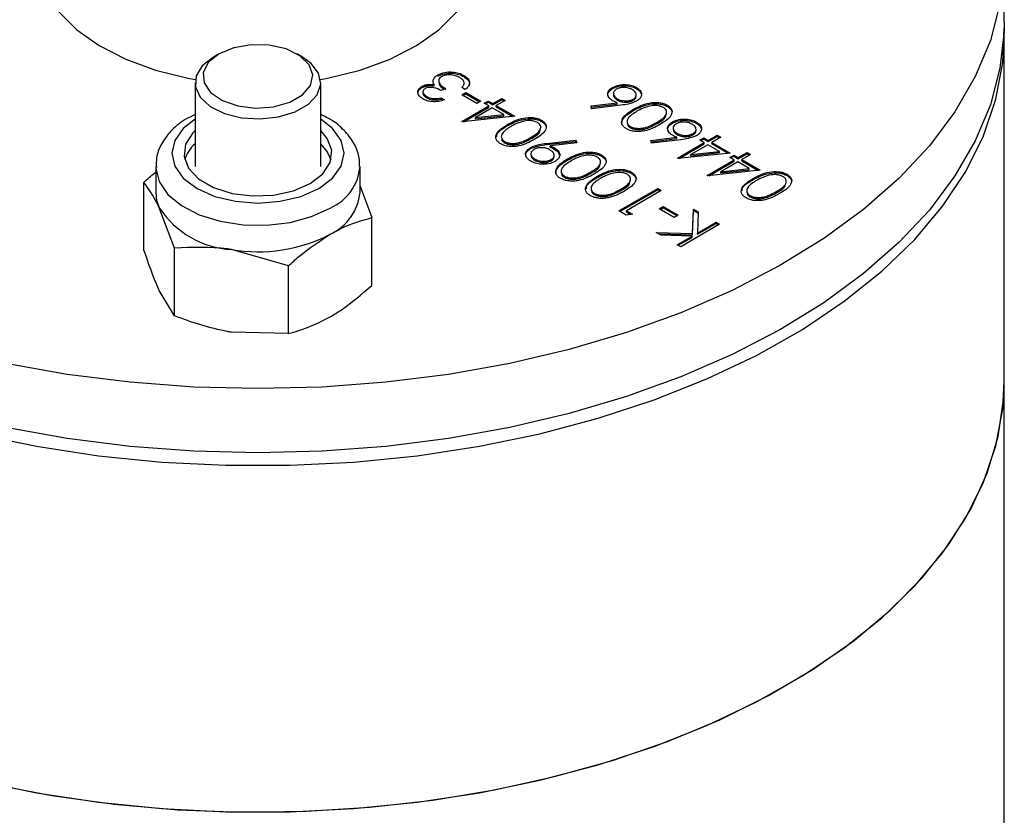
# Model space of a CAD drawing. Units: millimetres. Extents: x 8 to 201, y 4 to 288.
# Drawn here: x 144 to 148, y 156 to 158 of the extents above; entities that cross this region are included whole.
import ezdxf

# ---------------------------------------------------------------- set-up
doc = ezdxf.new("R2010")
doc.units = ezdxf.units.MM

msp = doc.modelspace()

# ---------------------------------------------------------------- linework, layer by layer
at = {"color": 7, "linetype": 'Continuous', "lineweight": 25}
for p, q in [((147.52756, 158.05577), (147.52756, 158.2599)), ((147.52756, 156.91261), (147.52756, 158.01494)), ((145.0288, 157.95389), (145.01112, 157.94368)), ((145.294, 157.94368), (145.27632, 157.95389)), ((145.7104, 157.86596), (145.7104, 157.87004)), ((145.725, 157.88292), (145.725, 157.887)), ((145.80774, 157.88126), (145.80774, 157.88534)), ((144.95256, 157.86206), (144.95256, 157.59586)), ((145.35256, 157.59586), (145.35256, 157.86206)), ((145.67334, 157.84577), (145.67334, 157.84985)), ((145.68834, 157.85369), (145.68243, 157.84856)), ((145.71325, 157.85212), (145.71325, 157.8562)), ((145.74907, 157.84411), (145.73638, 157.83678)), ((145.81253, 157.84045), (145.80142, 157.84686)), ((145.80896, 157.8561), (145.80896, 157.8612)), ((146.28116, 157.84314), (146.28116, 157.84722)), ((146.35773, 157.84269), (146.35773, 157.84678)), ((145.67762, 157.83409), (145.67762, 157.82899)), ((145.68987, 157.81376), (145.68987, 157.81784)), ((145.73479, 157.81389), (145.7459, 157.80748)), ((145.73479, 157.80981), (145.73479, 157.81389)), ((145.73479, 157.80981), (145.74101, 157.80622)), ((145.80142, 157.82305), (145.81411, 157.83037)), ((145.84901, 157.79557), (145.80142, 157.82305)), ((145.80496, 157.82101), (145.81411, 157.82629)), ((145.81411, 157.83037), (145.86171, 157.8029)), ((145.81411, 157.82629), (145.81411, 157.83037)), ((145.81411, 157.82629), (145.85817, 157.80086)), ((145.89978, 157.79557), (145.92834, 157.81206)), ((145.89978, 157.79149), (145.92834, 157.80797)), ((145.92834, 157.81206), (145.93944, 157.80565)), ((145.92834, 157.80797), (145.92834, 157.81206)), ((145.92834, 157.80797), (145.93591, 157.8036)), ((146.28357, 157.82844), (146.28357, 157.82334)), ((146.29623, 157.80676), (146.29623, 157.81084)), ((146.34687, 157.80597), (146.34687, 157.81006)), ((146.3564, 157.81878), (146.3564, 157.82388)), ((145.80142, 157.73879), (145.88709, 157.78824)), ((145.80682, 157.73782), (145.88709, 157.78416)), ((145.8982, 157.78183), (145.84445, 157.75081)), ((145.86171, 157.8029), (145.84901, 157.79557)), ((145.87281, 157.79649), (145.8855, 157.80381)), ((145.88709, 157.78824), (145.87281, 157.79649)), ((145.87635, 157.79445), (145.8855, 157.79973)), ((145.8855, 157.80381), (145.89978, 157.79557)), ((145.8855, 157.79973), (145.8855, 157.80381)), ((145.8855, 157.79973), (145.89978, 157.79149)), ((145.88709, 157.78416), (145.88709, 157.78824)), ((145.93508, 157.76054), (145.8982, 157.78183)), ((145.89978, 157.79149), (145.89978, 157.79557)), ((145.93944, 157.80565), (145.91089, 157.78916)), ((145.91089, 157.78916), (145.96959, 157.75527)), ((145.91089, 157.78508), (145.91089, 157.78916)), ((145.91089, 157.78508), (145.96362, 157.75464)), ((146.21252, 157.78816), (146.29521, 157.79815)), ((146.21435, 157.77935), (146.21252, 157.78816)), ((146.21335, 157.78418), (146.29521, 157.79407)), ((146.30776, 157.79062), (146.21435, 157.77935)), ((146.29521, 157.79407), (146.29521, 157.79815)), ((146.34767, 157.77346), (146.34767, 157.77755)), ((146.45537, 157.78633), (146.45537, 157.79041)), ((145.96959, 157.75527), (145.80368, 157.73749)), ((145.84445, 157.75081), (145.93508, 157.76054)), ((145.84445, 157.74673), (145.93508, 157.75646)), ((145.84445, 157.74673), (145.84445, 157.75081)), ((145.93508, 157.75646), (145.93508, 157.76054)), ((145.80368, 157.73749), (145.80142, 157.73879)), ((145.94742, 157.72558), (145.94742, 157.72966)), ((146.05513, 157.73844), (146.05513, 157.74252)), ((146.3376, 157.71877), (146.3376, 157.72285)), ((146.42059, 157.7313), (146.42059, 157.73539)), ((146.47153, 157.73324), (146.47153, 157.73732)), ((146.47395, 157.71854), (146.47395, 157.71344)), ((146.54678, 157.70887), (146.54678, 157.71398)), ((146.5481, 157.73279), (146.5481, 157.73688)), ((146.02035, 157.68342), (146.02035, 157.6875)), ((146.40289, 157.67826), (146.48559, 157.68825)), ((146.40372, 157.67428), (146.48559, 157.68417)), ((146.48559, 157.68417), (146.48559, 157.68825)), ((146.4866, 157.69686), (146.4866, 157.70094)), ((146.53725, 157.69607), (146.53725, 157.70016)), ((146.55861, 157.67952), (146.57131, 157.68685)), ((146.56215, 157.67748), (146.57131, 157.68277)), ((146.57131, 157.68685), (146.58558, 157.67861)), ((146.57131, 157.68277), (146.57131, 157.68685)), ((146.57131, 157.68277), (146.58558, 157.67452)), ((146.58558, 157.67861), (146.61414, 157.69509)), ((146.58558, 157.67452), (146.61414, 157.69101)), ((146.62525, 157.68868), (146.59669, 157.67219)), ((146.61414, 157.69509), (146.62525, 157.68868)), ((146.61414, 157.69101), (146.61414, 157.69509)), ((146.61414, 157.69101), (146.62171, 157.68664)), ((145.93736, 157.67088), (145.93736, 157.67497)), ((146.0203, 157.65225), (146.0203, 157.65633)), ((146.0709, 157.66909), (146.16472, 157.67926)), ((146.0709, 157.665), (146.16472, 157.67518)), ((146.0709, 157.665), (146.0709, 157.66909)), ((146.16742, 157.67057), (146.08272, 157.6614)), ((146.08272, 157.65732), (146.08272, 157.6614)), ((146.09668, 157.65035), (146.09668, 157.65443)), ((146.16472, 157.67926), (146.16742, 157.67057)), ((146.16472, 157.67518), (146.16472, 157.67926)), ((146.16472, 157.67518), (146.16619, 157.67044)), ((146.40473, 157.66945), (146.40289, 157.67826)), ((146.49813, 157.68072), (146.40473, 157.66945)), ((146.48722, 157.62182), (146.57289, 157.67128)), ((146.49262, 157.62086), (146.57289, 157.6672)), ((146.584, 157.66487), (146.53026, 157.63384)), ((146.57289, 157.67128), (146.55861, 157.67952)), ((146.57289, 157.6672), (146.57289, 157.67128)), ((146.62088, 157.64357), (146.584, 157.66487)), ((146.58558, 157.67452), (146.58558, 157.67861)), ((146.59669, 157.67219), (146.65539, 157.63831)), ((146.59669, 157.66811), (146.59669, 157.67219)), ((146.59669, 157.66811), (146.64942, 157.63767)), ((146.02133, 157.63684), (146.02133, 157.63173)), ((146.03389, 157.61516), (146.03389, 157.61924)), ((146.09527, 157.62588), (146.09527, 157.63099)), ((146.1378, 157.61568), (146.1378, 157.61976)), ((146.24551, 157.62854), (146.24551, 157.63262)), ((146.48948, 157.62052), (146.48722, 157.62182)), ((146.65539, 157.63831), (146.48948, 157.62052)), ((146.53026, 157.63384), (146.62088, 157.64357)), ((146.53026, 157.62976), (146.62088, 157.63949)), ((146.53026, 157.62976), (146.53026, 157.63384)), ((146.62088, 157.63949), (146.62088, 157.64357)), ((146.6538, 157.62457), (146.66649, 157.6319)), ((146.66808, 157.61633), (146.6538, 157.62457)), ((146.65734, 157.62253), (146.66649, 157.62781)), ((146.66649, 157.6319), (146.68077, 157.62365)), ((146.66649, 157.62781), (146.66649, 157.6319)), ((146.66649, 157.62781), (146.68077, 157.61957)), ((146.68077, 157.62365), (146.70933, 157.64014)), ((146.68077, 157.61957), (146.70933, 157.63606)), ((146.68077, 157.61957), (146.68077, 157.62365)), ((146.72043, 157.63373), (146.69188, 157.61724)), ((146.70933, 157.64014), (146.72043, 157.63373)), ((146.70933, 157.63606), (146.70933, 157.64014)), ((146.70933, 157.63606), (146.7169, 157.63169)), ((144.82756, 157.59586), (144.82756, 157.51258)), ((145.47756, 157.51258), (145.47756, 157.59586)), ((146.08619, 157.61336), (146.08619, 157.61744)), ((146.58241, 157.56687), (146.66808, 157.61633)), ((146.58781, 157.56591), (146.66808, 157.61225)), ((146.67919, 157.60992), (146.62544, 157.57889)), ((146.62544, 157.57889), (146.71607, 157.58862)), ((146.66808, 157.61225), (146.66808, 157.61633)), ((146.71607, 157.58862), (146.67919, 157.60992)), ((146.69188, 157.61724), (146.75058, 157.58336)), ((146.69188, 157.61316), (146.69188, 157.61724)), ((146.69188, 157.61316), (146.74461, 157.58272)), ((146.71607, 157.58454), (146.71607, 157.58862)), ((146.12774, 157.56098), (146.12774, 157.56507)), ((146.21073, 157.57352), (146.21073, 157.5776)), ((146.23299, 157.56073), (146.23299, 157.56481)), ((146.34069, 157.57359), (146.34069, 157.57767)), ((146.58467, 157.56557), (146.58241, 157.56687)), ((146.75058, 157.58336), (146.58467, 157.56557)), ((146.62544, 157.57481), (146.71607, 157.58454)), ((146.62544, 157.57481), (146.62544, 157.57889)), ((146.72842, 157.55366), (146.72842, 157.55774)), ((146.83612, 157.56652), (146.83612, 157.57061)), ((144.79007, 157.32942), (144.79007, 157.54495)), ((145.47756, 157.53317), (145.51505, 157.4328)), ((146.30116, 157.45396), (146.4249, 157.5254)), ((146.4249, 157.5254), (146.436, 157.51899)), ((146.4249, 157.52132), (146.4249, 157.5254)), ((146.22292, 157.50603), (146.22292, 157.51011)), ((146.30469, 157.45192), (146.4249, 157.52132)), ((146.30591, 157.51857), (146.30591, 157.52265)), ((146.436, 157.51899), (146.32495, 157.45488)), ((146.4249, 157.52132), (146.43247, 157.51695)), ((146.71835, 157.49897), (146.71835, 157.50305)), ((146.80134, 157.5115), (146.80134, 157.51559)), ((144.8872, 157.33568), (144.83863, 157.46402)), ((146.42966, 157.46037), (146.44235, 157.4677)), ((146.43319, 157.45833), (146.44235, 157.46362)), ((146.44235, 157.4677), (146.48994, 157.44022)), ((146.44235, 157.46362), (146.44235, 157.4677)), ((146.44235, 157.46362), (146.48641, 157.43818)), ((145.51505, 157.21728), (145.51505, 157.4328)), ((146.32404, 157.44075), (146.30116, 157.45396)), ((146.34399, 157.44389), (146.32404, 157.44075)), ((146.32495, 157.45488), (146.34399, 157.44389)), ((146.32495, 157.4508), (146.32495, 157.45488)), ((146.32495, 157.4508), (146.33843, 157.44301)), ((146.47725, 157.4329), (146.42966, 157.46037)), ((146.48994, 157.44022), (146.47725, 157.4329)), ((146.53568, 157.38268), (146.53833, 157.45992)), ((146.53568, 157.3786), (146.53833, 157.45583)), ((146.53833, 157.45992), (146.55313, 157.45137)), ((146.53833, 157.45583), (146.53833, 157.45992)), ((146.53833, 157.45583), (146.55299, 157.44737)), ((146.55313, 157.45137), (146.5508, 157.38377)), ((146.62162, 157.41183), (146.49788, 157.3404)), ((146.5508, 157.38377), (146.61051, 157.41824)), ((146.5508, 157.37969), (146.61051, 157.41416)), ((146.61051, 157.41824), (146.62162, 157.41183)), ((146.61051, 157.41416), (146.61051, 157.41824)), ((146.61051, 157.41416), (146.61808, 157.40979)), ((146.41935, 157.38573), (146.53568, 157.38268)), ((146.43519, 157.37659), (146.41935, 157.38573)), ((146.42675, 157.38146), (146.53568, 157.3786)), ((146.53389, 157.37401), (146.43519, 157.37659)), ((146.48677, 157.34681), (146.53389, 157.37401)), ((146.49031, 157.34477), (146.53389, 157.36993)), ((146.53389, 157.36993), (146.53389, 157.37401)), ((146.53568, 157.3786), (146.53568, 157.38268)), ((146.5508, 157.37969), (146.5508, 157.38377)), ((146.49788, 157.3404), (146.48677, 157.34681)), ((144.8872, 157.12016), (144.8872, 157.33568)), ((145.24969, 157.27961), (145.06844, 157.33135)), ((145.24969, 157.06409), (145.24969, 157.27961)), ((144.8872, 157.12016), (144.83863, 157.20109)), ((145.24969, 157.06409), (145.06844, 157.06842)), ((147.52756, 155.34077), (147.52756, 156.91261))]:
    msp.add_line(p, q, dxfattribs=at)
at = {"color": 7, "linetype": 'Continuous', "lineweight": 25, "flags": 128}
for points in [[(144.52756, 158.44189), (144.49805, 158.4032), (144.46671, 158.34073), (144.45313, 158.27618), (144.45766, 158.21119), (144.4802, 158.14748), (144.52014, 158.08667), (144.57647, 158.03035), (144.64772, 157.97997), (144.73204, 157.93685), (144.82725, 157.90209), (144.93089, 157.8766), (144.95338, 157.87251)], [(145.35174, 157.87251), (145.37423, 157.8766), (145.47787, 157.90209), (145.57308, 157.93685), (145.6574, 157.97997), (145.72865, 158.03035), (145.78498, 158.08667), (145.82492, 158.14748), (145.84746, 158.21119), (145.85199, 158.27618), (145.83841, 158.34073), (145.80707, 158.4032), (145.77756, 158.44189)], [(147.51383, 158.11268), (147.48316, 157.99604), (147.43524, 157.88136), (147.37042, 157.76948), (147.28918, 157.66123), (147.19212, 157.55741), (147.07997, 157.4588), (146.95354, 157.36611), (146.81377, 157.28004), (146.66171, 157.20123), (146.49848, 157.13026), (146.32528, 157.06765), (146.14339, 157.01386), (145.95418, 156.9693), (145.75902, 156.9343), (145.55938, 156.90911), (145.35673, 156.89392), (145.15256, 156.88885)], [(145.15256, 156.68471), (144.94839, 156.68979), (144.74574, 156.70497), (144.5461, 156.73016), (144.35094, 156.76517), (144.16173, 156.80973), (143.97984, 156.86351), (143.80664, 156.92612), (143.64341, 156.9971), (143.49135, 157.07591), (143.35158, 157.16198), (143.22515, 157.25466), (143.113, 157.35328), (143.01594, 157.45709), (142.9347, 157.56534), (142.86988, 157.67722), (142.82196, 157.79191), (142.79129, 157.90854), (142.77811, 158.02627), (142.77756, 158.05577)], [(144.2555, 156.74544), (144.44787, 156.70563), (144.64545, 156.6755), (144.84678, 156.65529), (145.05038, 156.64515), (145.25474, 156.64515), (145.45834, 156.65529), (145.65967, 156.6755), (145.85725, 156.70563), (146.04962, 156.74544), (146.23534, 156.79466), (146.41304, 156.85291), (146.58142, 156.91977), (146.73921, 156.99473), (146.88526, 157.07725), (147.01848, 157.16671), (147.13788, 157.26245), (147.24259, 157.36376), (147.33182, 157.46989), (147.40492, 157.58005), (147.46134, 157.69344), (147.50067, 157.80921), (147.52261, 157.9265), (147.5273, 158.03536)], [(147.52756, 158.05577), (147.52701, 158.02627), (147.51383, 157.90854), (147.48316, 157.79191), (147.43524, 157.67722), (147.37042, 157.56534), (147.28918, 157.45709), (147.19212, 157.35328), (147.07997, 157.25466), (146.95354, 157.16198), (146.81377, 157.07591), (146.66171, 156.9971), (146.49848, 156.92612), (146.32528, 156.86351), (146.14339, 156.80973), (145.95418, 156.76517), (145.75902, 156.73016), (145.55938, 156.70497), (145.35673, 156.68979), (145.15256, 156.68471)], [(145.02882, 157.95391), (144.99534, 157.92684), (144.9789, 157.89497), (144.98128, 157.86174), (145.00223, 157.83076), (145.03946, 157.80538), (145.08895, 157.78836), (145.14533, 157.78153), (145.20249, 157.78564), (145.25425, 157.80025), (145.29498, 157.82377), (145.32028, 157.85364), (145.32741, 157.88664), (145.31559, 157.91919), (145.2861, 157.94776), (145.24214, 157.96926), (145.18847, 157.98134), (145.13091, 157.98272), (145.0757, 157.97323), (145.02882, 157.95391)], [(145.01114, 157.9437), (144.97574, 157.91601), (144.95605, 157.88352), (144.95382, 157.84913), (144.96925, 157.81589), (145.00097, 157.78674), (145.04615, 157.7643), (145.1008, 157.75053), (145.16004, 157.74668), (145.21862, 157.75308), (145.27132, 157.76916), (145.31348, 157.79349), (145.34134, 157.82392), (145.35242, 157.85774), (145.34575, 157.89194), (145.3219, 157.92348), (145.294, 157.94368)], [(144.95256, 157.70952), (144.94568, 157.70272), (144.92223, 157.66643), (144.91745, 157.6278), (144.93171, 157.58995), (144.96386, 157.55596), (145.0113, 157.52857), (145.07019, 157.51001), (145.13574, 157.50178), (145.20266, 157.50454), (145.26553, 157.51808), (145.31924, 157.54129)], [(145.31924, 157.54129), (145.35944, 157.57229), (145.38289, 157.60858), (145.38767, 157.64721), (145.37341, 157.68506), (145.35256, 157.70952)], [(145.3855, 157.61669), (145.37341, 157.64342), (145.35256, 157.66788)], [(144.82756, 157.51258), (144.83034, 157.48809), (144.83863, 157.46402)], [(145.15256, 156.88885), (144.94839, 156.89392), (144.74574, 156.90911), (144.5461, 156.9343), (144.35094, 156.9693)], [(144.2555, 155.64311), (144.44787, 155.6033), (144.64545, 155.57317), (144.84678, 155.55296), (145.05038, 155.54282), (145.25474, 155.54282), (145.45834, 155.55296), (145.65967, 155.57317), (145.85725, 155.6033), (146.04962, 155.64311), (146.23534, 155.69233), (146.41304, 155.75058), (146.58142, 155.81744), (146.73921, 155.8924), (146.88526, 155.97492), (147.01848, 156.06438), (147.13788, 156.16012), (147.24259, 156.26143), (147.33182, 156.36756), (147.40492, 156.47772), (147.46134, 156.59111), (147.50067, 156.70688), (147.52261, 156.82417), (147.52756, 156.91261)], [(144.30303, 155.63227), (144.49683, 155.59485), (144.69549, 155.56718), (144.89753, 155.54948), (145.10146, 155.54187), (145.30577, 155.54441), (145.50894, 155.55708), (145.70948, 155.57978), (145.90589, 155.61235), (146.09672, 155.65455), (146.28057, 155.70606), (146.45606, 155.76651), (146.6219, 155.83544), (146.77687, 155.91235), (146.91981, 155.99666), (147.04966, 156.08775), (147.16547, 156.18495), (147.26638, 156.28754), (147.35163, 156.39475), (147.42061, 156.5058), (147.47279, 156.61986), (147.50779, 156.73609), (147.52536, 156.85363), (147.52756, 156.91261)]]:
    msp.add_lwpolyline(points, dxfattribs=at)
at = {"color": 8, "linetype": 'Continuous', "lineweight": 25, "flags": 128}
for points in [[(144.95256, 157.74562), (144.91527, 157.7166), (144.8879, 157.67845), (144.87856, 157.63751), (144.8879, 157.59657), (144.91527, 157.55842), (144.95881, 157.52566), (145.01556, 157.50052), (145.08164, 157.48472), (145.15256, 157.47933), (145.22348, 157.48472), (145.28956, 157.50052), (145.34631, 157.52566)], [(145.34631, 157.52566), (145.38985, 157.55842), (145.41722, 157.59657), (145.42656, 157.63751), (145.41722, 157.67845), (145.38985, 157.7166), (145.35256, 157.74562)], [(144.82758, 157.59378), (144.8277, 157.59041), (144.83863, 157.5473), (144.86649, 157.50682), (144.90978, 157.47114), (144.96615, 157.44218), (145.03257, 157.4215), (145.10546, 157.41023), (145.18089, 157.40896), (145.25479, 157.41777), (145.32318, 157.43618), (145.38237, 157.4632)]]:
    msp.add_lwpolyline(points, dxfattribs=at)
at = {"color": 7, "linetype": 'Continuous', "lineweight": 25}
for centre, radius, start, end in [((145.02523, 157.58493), 0.11028, 131.21994, 163.26302), ((145.31421, 157.5293), 0.1642, 294.52506, 354.1548), ((145.08621, 157.62751), 0.29669, 213.43888, 266.5665), ((145.15311, 157.823), 0.49889, 260.2289, 297.35717)]:
    msp.add_arc(centre, radius, start, end, dxfattribs=at)
at = {"color": 8, "linetype": 'Continuous', "lineweight": 25}
msp.add_arc((145.31925, 157.60904), 0.15891, 293.40411, 355.00927, dxfattribs=at)
at = {"color": 7, "linetype": 'Continuous', "lineweight": 25}
for points, knots in [([(145.71325, 157.8562), (145.71187, 157.85874), (145.70941, 157.86326), (145.7101, 157.86797), (145.7104, 157.87004)], [0, 0, 0, 0, 0.55979451, 1, 1, 1, 1]), ([(145.7104, 157.87004), (145.71181, 157.8736), (145.71434, 157.87995), (145.72174, 157.88484), (145.725, 157.887)], [0, 0, 0, 0, 0.5594191, 1, 1, 1, 1]), ([(145.725, 157.887), (145.73196, 157.88999), (145.74589, 157.89598), (145.77085, 157.89698), (145.79226, 157.893), (145.80258, 157.88789), (145.80774, 157.88534)], [0, 0, 0, 0, 0.279304, 0.5588383, 0.779277, 1, 1, 1, 1]), ([(145.725, 157.88292), (145.73196, 157.88591), (145.74589, 157.8919), (145.77085, 157.8929), (145.79226, 157.88891), (145.80258, 157.88381), (145.80774, 157.88126)], [0, 0, 0, 0, 0.279304, 0.5588383, 0.779277, 1, 1, 1, 1]), ([(145.73717, 157.8812), (145.73519, 157.87985), (145.73124, 157.87715), (145.72729, 157.87042), (145.72814, 157.85762), (145.74069, 157.84952), (145.74907, 157.84411)], [0, 0, 0, 0, 0.125587, 0.2511907, 0.500605, 1, 1, 1, 1]), ([(145.79485, 157.87813), (145.79027, 157.88044), (145.78114, 157.88505), (145.76435, 157.88733), (145.74849, 157.8863), (145.74094, 157.8829), (145.73717, 157.8812)], [0, 0, 0, 0, 0.2805991, 0.5601509, 0.7803026, 1, 1, 1, 1]), ([(145.80883, 157.86233), (145.8075, 157.86566), (145.80512, 157.87164), (145.798, 157.87614), (145.79485, 157.87813)], [0, 0, 0, 0, 0.558748, 1, 1, 1, 1]), ([(145.80774, 157.88534), (145.81292, 157.88177), (145.82327, 157.87465), (145.82716, 157.86144), (145.82244, 157.84973), (145.81583, 157.84354), (145.81253, 157.84045)], [0, 0, 0, 0, 0.2798859, 0.5589785, 0.7792629, 1, 1, 1, 1]), ([(145.80774, 157.88126), (145.81281, 157.87771), (145.82293, 157.87062), (145.82737, 157.85972), (145.82481, 157.85411), (145.82428, 157.85295)], [0, 0, 0, 0, 0.4426428, 0.8840311, 1, 1, 1, 1]), ([(145.67733, 157.81043), (145.67286, 157.81363), (145.66392, 157.82003), (145.65988, 157.83154), (145.66307, 157.84216), (145.66992, 157.84729), (145.67334, 157.84985)], [0, 0, 0, 0, 0.280085, 0.5598683, 0.7800992, 1, 1, 1, 1]), ([(145.66266, 157.83297), (145.66304, 157.8346), (145.66416, 157.83944), (145.66968, 157.84324), (145.67334, 157.84577)], [0, 0, 0, 0, 0.3367085, 1, 1, 1, 1]), ([(145.67334, 157.84985), (145.6764, 157.85138), (145.68252, 157.85445), (145.69647, 157.85736), (145.70689, 157.85664), (145.71325, 157.8562)], [0, 0, 0, 0, 0.2805082, 0.5607923, 1, 1, 1, 1]), ([(145.67334, 157.84577), (145.6764, 157.8473), (145.68252, 157.85037), (145.69647, 157.85328), (145.70689, 157.85256), (145.71325, 157.85212)], [0, 0, 0, 0, 0.2805082, 0.5607923, 1, 1, 1, 1]), ([(145.6844, 157.84341), (145.68178, 157.84118), (145.67654, 157.8367), (145.678, 157.8266), (145.68537, 157.82116), (145.68987, 157.81784)], [0, 0, 0, 0, 0.278859, 0.5600742, 1, 1, 1, 1]), ([(145.73638, 157.83678), (145.72874, 157.84045), (145.71729, 157.84594), (145.69978, 157.84766), (145.69011, 157.84613), (145.6863, 157.84432), (145.6844, 157.84341)], [0, 0, 0, 0, 0.4994185, 0.749016, 0.8745437, 1, 1, 1, 1]), ([(145.72917, 157.85822), (145.72918, 157.85798), (145.72947, 157.85076), (145.73943, 157.84531), (145.74907, 157.84003)], [0, 0, 0, 0, 0.0323912, 1, 1, 1, 1]), ([(145.80142, 157.84686), (145.80389, 157.84959), (145.80828, 157.85446), (145.80866, 157.85993), (145.80883, 157.86233)], [0, 0, 0, 0, 0.5606944, 1, 1, 1, 1]), ([(146.28121, 157.80486), (146.27641, 157.80835), (146.2668, 157.81533), (146.26466, 157.82802), (146.26945, 157.83922), (146.27725, 157.84455), (146.28116, 157.84722)], [0, 0, 0, 0, 0.2796384, 0.5593258, 0.7795267, 1, 1, 1, 1]), ([(146.26764, 157.81713), (146.26677, 157.81968), (146.26472, 157.82563), (146.26965, 157.83517), (146.27732, 157.84048), (146.28116, 157.84314)], [0, 0, 0, 0, 0.2719983, 0.6357741, 1, 1, 1, 1]), ([(146.28116, 157.84722), (146.28746, 157.85012), (146.30006, 157.85592), (146.32317, 157.85706), (146.34317, 157.85374), (146.35288, 157.8491), (146.35773, 157.84678)], [0, 0, 0, 0, 0.2796308, 0.5589603, 0.7794783, 1, 1, 1, 1]), ([(146.28116, 157.84314), (146.28746, 157.84604), (146.30006, 157.85184), (146.32317, 157.85298), (146.34317, 157.84965), (146.35288, 157.84501), (146.35773, 157.84269)], [0, 0, 0, 0, 0.2796308, 0.5589603, 0.7794783, 1, 1, 1, 1]), ([(146.29293, 157.8412), (146.28963, 157.83863), (146.283, 157.83348), (146.28329, 157.82428), (146.28773, 157.8165), (146.29339, 157.81273), (146.29623, 157.81084)], [0, 0, 0, 0, 0.2787544, 0.558605, 0.7791474, 1, 1, 1, 1]), ([(146.34444, 157.83979), (146.34026, 157.84177), (146.3319, 157.84572), (146.31674, 157.84714), (146.30283, 157.84583), (146.29623, 157.84274), (146.29293, 157.8412)], [0, 0, 0, 0, 0.280018, 0.5598526, 0.7799871, 1, 1, 1, 1]), ([(146.34687, 157.81006), (146.35014, 157.81256), (146.35669, 157.81756), (146.35682, 157.82656), (146.35272, 157.83423), (146.3472, 157.83794), (146.34444, 157.83979)], [0, 0, 0, 0, 0.279059, 0.5588204, 0.7793034, 1, 1, 1, 1]), ([(146.35773, 157.84678), (146.3626, 157.8432), (146.37234, 157.83604), (146.37479, 157.82302), (146.36927, 157.81166), (146.36144, 157.80614), (146.35753, 157.80339)], [0, 0, 0, 0, 0.2796696, 0.5590848, 0.7795576, 1, 1, 1, 1]), ([(146.35773, 157.84269), (146.36309, 157.83918), (146.37058, 157.83426), (146.37131, 157.82793), (146.37151, 157.82613)], [0, 0, 0, 0, 0.7161188, 1, 1, 1, 1]), ([(145.7459, 157.80748), (145.73971, 157.80555), (145.72736, 157.80171), (145.70739, 157.8011), (145.6899, 157.80422), (145.68152, 157.80835), (145.67733, 157.81043)], [0, 0, 0, 0, 0.2802877, 0.5596797, 0.7797465, 1, 1, 1, 1]), ([(145.6783, 157.82952), (145.67824, 157.82777), (145.67803, 157.82181), (145.68496, 157.81709), (145.68987, 157.81376)], [0, 0, 0, 0, 0.29164117, 1, 1, 1, 1]), ([(145.68987, 157.81784), (145.69335, 157.81613), (145.70028, 157.81271), (145.7167, 157.81038), (145.72793, 157.81256), (145.73479, 157.81389)], [0, 0, 0, 0, 0.28063596, 0.56036441, 1, 1, 1, 1]), ([(145.68987, 157.81376), (145.69335, 157.81205), (145.70028, 157.80863), (145.7167, 157.8063), (145.72793, 157.80848), (145.73479, 157.80981)], [0, 0, 0, 0, 0.28063596, 0.56036441, 1, 1, 1, 1]), ([(146.28444, 157.82383), (146.28423, 157.82243), (146.28364, 157.81856), (146.28791, 157.8124), (146.29346, 157.80864), (146.29623, 157.80676)], [0, 0, 0, 0, 0.2199557, 0.6097038, 1, 1, 1, 1]), ([(146.29623, 157.81084), (146.30032, 157.80885), (146.3085, 157.80488), (146.32366, 157.80365), (146.33721, 157.80542), (146.34365, 157.80851), (146.34687, 157.81006)], [0, 0, 0, 0, 0.2801275, 0.5595148, 0.7797192, 1, 1, 1, 1]), ([(146.34687, 157.80597), (146.35037, 157.80846), (146.35596, 157.81243), (146.35568, 157.81744), (146.35557, 157.81931)], [0, 0, 0, 0, 0.6258175, 1, 1, 1, 1]), ([(146.29521, 157.79815), (146.29246, 157.79931), (146.28755, 157.80138), (146.28314, 157.8038), (146.28121, 157.80486)], [0, 0, 0, 0, 0.5599103, 1, 1, 1, 1]), ([(146.29623, 157.80676), (146.30032, 157.80477), (146.3085, 157.8008), (146.32366, 157.79957), (146.33721, 157.80133), (146.34365, 157.80443), (146.34687, 157.80597)], [0, 0, 0, 0, 0.2801275, 0.5595148, 0.7797192, 1, 1, 1, 1]), ([(146.35753, 157.80339), (146.34908, 157.79991), (146.33395, 157.79367), (146.31578, 157.79156), (146.30776, 157.79062)], [0, 0, 0, 0, 0.5582731, 1, 1, 1, 1]), ([(146.32528, 157.71531), (146.32193, 157.71758), (146.31523, 157.72212), (146.30841, 157.73352), (146.31233, 157.75509), (146.33353, 157.76856), (146.34767, 157.77755)], [0, 0, 0, 0, 0.1256001, 0.2511969, 0.5005813, 1, 1, 1, 1]), ([(146.34767, 157.77755), (146.36321, 157.78572), (146.38651, 157.79798), (146.42385, 157.80011), (146.44357, 157.7962), (146.45144, 157.79234), (146.45537, 157.79041)], [0, 0, 0, 0, 0.4994065, 0.7487427, 0.8743724, 1, 1, 1, 1]), ([(146.34767, 157.77346), (146.36321, 157.78164), (146.38651, 157.79389), (146.42385, 157.79602), (146.44357, 157.79212), (146.45144, 157.78826), (146.45537, 157.78633)], [0, 0, 0, 0, 0.4994065, 0.7487427, 0.8743724, 1, 1, 1, 1]), ([(146.39452, 157.78636), (146.38723, 157.78398), (146.37422, 157.77972), (146.36346, 157.77374), (146.35872, 157.77111)], [0, 0, 0, 0, 0.55959879, 1, 1, 1, 1]), ([(146.44231, 157.7833), (146.4385, 157.785), (146.43089, 157.78842), (146.41338, 157.79037), (146.40167, 157.78788), (146.39452, 157.78636)], [0, 0, 0, 0, 0.2802572, 0.5607811, 1, 1, 1, 1]), ([(146.42059, 157.73539), (146.43207, 157.74212), (146.44925, 157.75219), (146.45426, 157.76881), (146.44989, 157.77787), (146.44483, 157.78149), (146.44231, 157.7833)], [0, 0, 0, 0, 0.50029125, 0.74908604, 0.87460621, 1, 1, 1, 1]), ([(146.45537, 157.79041), (146.45869, 157.78816), (146.46532, 157.78365), (146.47199, 157.77232), (146.46745, 157.75093), (146.44604, 157.73778), (146.43175, 157.72901)], [0, 0, 0, 0, 0.12555073, 0.25109, 0.50025013, 1, 1, 1, 1]), ([(146.45537, 157.78633), (146.45864, 157.78408), (146.46519, 157.77957), (146.47125, 157.77042), (146.46908, 157.76396), (146.4679, 157.76043)], [0, 0, 0, 0, 0.3124965, 0.6249646, 1, 1, 1, 1]), ([(144.95253, 157.76041), (144.94188, 157.7554), (144.91133, 157.74102), (144.87444, 157.70916), (144.84409, 157.66766), (144.82823, 157.62816), (144.82921, 157.60296), (144.82959, 157.59307)], [0, 0, 0, 0, 0.14140875, 0.40582536, 0.63706439, 0.857445, 1, 1, 1, 1]), ([(145.47616, 157.59512), (145.47582, 157.60762), (145.47505, 157.63584), (145.45565, 157.67719), (145.42304, 157.71625), (145.38795, 157.74457), (145.36097, 157.75675), (145.35256, 157.76054)], [0, 0, 0, 0, 0.1816491, 0.4099793, 0.6430233, 0.8887688, 1, 1, 1, 1]), ([(145.94742, 157.72966), (145.96297, 157.73783), (145.98627, 157.75009), (146.02361, 157.75222), (146.04333, 157.74832), (146.0512, 157.74446), (146.05513, 157.74252)], [0, 0, 0, 0, 0.49940654, 0.74874274, 0.87437238, 1, 1, 1, 1]), ([(145.94742, 157.72558), (145.96297, 157.73375), (145.98627, 157.74601), (146.02361, 157.74814), (146.04333, 157.74423), (146.0512, 157.74037), (146.05513, 157.73844)], [0, 0, 0, 0, 0.49940654, 0.74874274, 0.87437238, 1, 1, 1, 1]), ([(146.31097, 157.72751), (146.31094, 157.73326), (146.31087, 157.75107), (146.33281, 157.76442), (146.34767, 157.77346)], [0, 0, 0, 0, 0.322616, 1, 1, 1, 1]), ([(146.35872, 157.77111), (146.34769, 157.76421), (146.33117, 157.75388), (146.32574, 157.73737), (146.33, 157.72827), (146.33507, 157.72466), (146.3376, 157.72285)], [0, 0, 0, 0, 0.50007152, 0.74902056, 0.87459845, 1, 1, 1, 1]), ([(146.42059, 157.7313), (146.43323, 157.73792), (146.44832, 157.74582), (146.45025, 157.75687), (146.45057, 157.75867)], [0, 0, 0, 0, 0.8367321, 1, 1, 1, 1]), ([(146.47153, 157.73732), (146.47784, 157.74022), (146.49044, 157.74602), (146.51354, 157.74716), (146.53355, 157.74383), (146.54325, 157.7392), (146.5481, 157.73688)], [0, 0, 0, 0, 0.2796308, 0.5589603, 0.7794783, 1, 1, 1, 1]), ([(145.92504, 157.66743), (145.92169, 157.6697), (145.91499, 157.67424), (145.90817, 157.68563), (145.91209, 157.7072), (145.93329, 157.72068), (145.94742, 157.72966)], [0, 0, 0, 0, 0.1256001, 0.2511969, 0.5005813, 1, 1, 1, 1]), ([(145.91206, 157.6897), (145.9122, 157.69196), (145.91311, 157.70613), (145.93176, 157.7167), (145.94742, 157.72558)], [0, 0, 0, 0, 0.1598275, 1, 1, 1, 1]), ([(145.95848, 157.72322), (145.94745, 157.71632), (145.93093, 157.70599), (145.9255, 157.68949), (145.92976, 157.68039), (145.93483, 157.67677), (145.93736, 157.67497)], [0, 0, 0, 0, 0.5000715, 0.7490206, 0.8745985, 1, 1, 1, 1]), ([(145.99428, 157.73847), (145.98699, 157.73609), (145.97398, 157.73183), (145.96322, 157.72585), (145.95848, 157.72322)], [0, 0, 0, 0, 0.5595988, 1, 1, 1, 1]), ([(146.04207, 157.73541), (146.03826, 157.73712), (146.03065, 157.74053), (146.01314, 157.74249), (146.00143, 157.73999), (145.99428, 157.73847)], [0, 0, 0, 0, 0.2802572, 0.5607811, 1, 1, 1, 1]), ([(146.02035, 157.6875), (146.03183, 157.69423), (146.04901, 157.70431), (146.05402, 157.72092), (146.04965, 157.72998), (146.04459, 157.7336), (146.04207, 157.73541)], [0, 0, 0, 0, 0.5002912, 0.749086, 0.8746062, 1, 1, 1, 1]), ([(146.05513, 157.74252), (146.05845, 157.74027), (146.06508, 157.73576), (146.07174, 157.72444), (146.06721, 157.70305), (146.0458, 157.6899), (146.03151, 157.68112)], [0, 0, 0, 0, 0.1255507, 0.25109, 0.5002501, 1, 1, 1, 1]), ([(146.05513, 157.73844), (146.05827, 157.73619), (146.06455, 157.73168), (146.06981, 157.72584), (146.06927, 157.72276), (146.06925, 157.72261)], [0, 0, 0, 0, 0.4870809, 0.9741173, 1, 1, 1, 1]), ([(146.43175, 157.72901), (146.41649, 157.72075), (146.3974, 157.71042), (146.36728, 157.70635), (146.35186, 157.70672), (146.33702, 157.70956), (146.32919, 157.71339), (146.32528, 157.71531)], [0, 0, 0, 0, 0.498702, 0.6241765, 0.7494675, 0.8747453, 1, 1, 1, 1]), ([(146.32846, 157.72897), (146.32905, 157.72741), (146.33051, 157.72357), (146.33496, 157.72056), (146.3376, 157.71877)], [0, 0, 0, 0, 0.4064247, 1, 1, 1, 1]), ([(146.3376, 157.72285), (146.34072, 157.72138), (146.34696, 157.71843), (146.35884, 157.7166), (146.37093, 157.71664), (146.39419, 157.72062), (146.40886, 157.72883), (146.42059, 157.73539)], [0, 0, 0, 0, 0.12513878, 0.25041818, 0.37551888, 0.50084712, 1, 1, 1, 1]), ([(146.3376, 157.71877), (146.34072, 157.7173), (146.34696, 157.71435), (146.35884, 157.71251), (146.37093, 157.71256), (146.39419, 157.71653), (146.40886, 157.72474), (146.42059, 157.7313)], [0, 0, 0, 0, 0.12513878, 0.25041818, 0.37551888, 0.50084712, 1, 1, 1, 1]), ([(146.47158, 157.69496), (146.46678, 157.69845), (146.45717, 157.70542), (146.45503, 157.71812), (146.45983, 157.72932), (146.46763, 157.73465), (146.47153, 157.73732)], [0, 0, 0, 0, 0.2796384, 0.5593258, 0.7795267, 1, 1, 1, 1]), ([(146.45802, 157.70723), (146.45714, 157.70977), (146.4551, 157.71573), (146.46002, 157.72527), (146.46769, 157.73058), (146.47153, 157.73324)], [0, 0, 0, 0, 0.2719983, 0.6357741, 1, 1, 1, 1]), ([(146.47153, 157.73324), (146.47784, 157.73614), (146.49044, 157.74194), (146.51354, 157.74308), (146.53355, 157.73975), (146.54325, 157.73511), (146.5481, 157.73279)], [0, 0, 0, 0, 0.2796308, 0.5589603, 0.7794783, 1, 1, 1, 1]), ([(146.48331, 157.7313), (146.48, 157.72873), (146.47337, 157.72358), (146.47367, 157.71438), (146.4781, 157.7066), (146.48377, 157.70283), (146.4866, 157.70094)], [0, 0, 0, 0, 0.2787544, 0.558605, 0.7791474, 1, 1, 1, 1]), ([(146.47481, 157.71393), (146.4746, 157.71253), (146.47402, 157.70866), (146.47829, 157.7025), (146.48383, 157.69874), (146.4866, 157.69686)], [0, 0, 0, 0, 0.2199557, 0.6097038, 1, 1, 1, 1]), ([(146.53482, 157.72989), (146.53064, 157.73187), (146.52228, 157.73581), (146.50712, 157.73724), (146.49321, 157.73593), (146.48661, 157.73284), (146.48331, 157.7313)], [0, 0, 0, 0, 0.280018, 0.5598526, 0.7799871, 1, 1, 1, 1]), ([(146.53725, 157.70016), (146.54052, 157.70266), (146.54706, 157.70766), (146.54719, 157.71666), (146.54309, 157.72433), (146.53758, 157.72804), (146.53482, 157.72989)], [0, 0, 0, 0, 0.279059, 0.5588204, 0.7793034, 1, 1, 1, 1]), ([(146.5481, 157.73688), (146.55298, 157.7333), (146.56272, 157.72614), (146.56516, 157.71312), (146.55965, 157.70175), (146.55182, 157.69624), (146.54791, 157.69349)], [0, 0, 0, 0, 0.2796696, 0.5590848, 0.7795576, 1, 1, 1, 1]), ([(146.5481, 157.73279), (146.55347, 157.72928), (146.56095, 157.72436), (146.56168, 157.71803), (146.56189, 157.71623)], [0, 0, 0, 0, 0.7161188, 1, 1, 1, 1]), ([(145.93736, 157.67497), (145.94048, 157.67349), (145.94672, 157.67054), (145.9586, 157.66871), (145.97069, 157.66876), (145.99395, 157.67273), (146.00862, 157.68094), (146.02035, 157.6875)], [0, 0, 0, 0, 0.12513878, 0.25041818, 0.37551888, 0.50084712, 1, 1, 1, 1]), ([(145.93736, 157.67088), (145.94048, 157.66941), (145.94672, 157.66646), (145.9586, 157.66463), (145.97069, 157.66467), (145.99395, 157.66865), (146.00862, 157.67686), (146.02035, 157.68342)], [0, 0, 0, 0, 0.12513878, 0.25041818, 0.37551888, 0.50084712, 1, 1, 1, 1]), ([(146.02035, 157.68342), (146.03299, 157.69003), (146.04808, 157.69794), (146.05001, 157.70898), (146.05033, 157.71079)], [0, 0, 0, 0, 0.8367321, 1, 1, 1, 1]), ([(146.48559, 157.68825), (146.48284, 157.68941), (146.47792, 157.69148), (146.47352, 157.6939), (146.47158, 157.69496)], [0, 0, 0, 0, 0.5599103, 1, 1, 1, 1]), ([(146.4866, 157.70094), (146.4907, 157.69895), (146.49887, 157.69498), (146.51404, 157.69375), (146.52759, 157.69551), (146.53403, 157.69861), (146.53725, 157.70016)], [0, 0, 0, 0, 0.2801275, 0.5595148, 0.7797192, 1, 1, 1, 1]), ([(146.4866, 157.69686), (146.4907, 157.69487), (146.49887, 157.69089), (146.51404, 157.68967), (146.52759, 157.69143), (146.53403, 157.69453), (146.53725, 157.69607)], [0, 0, 0, 0, 0.2801275, 0.5595148, 0.7797192, 1, 1, 1, 1]), ([(146.54791, 157.69349), (146.53946, 157.69001), (146.52432, 157.68377), (146.50616, 157.68166), (146.49813, 157.68072)], [0, 0, 0, 0, 0.5582731, 1, 1, 1, 1]), ([(146.53725, 157.69607), (146.54075, 157.69856), (146.54634, 157.70253), (146.54605, 157.70754), (146.54595, 157.70941)], [0, 0, 0, 0, 0.6258175, 1, 1, 1, 1]), ([(146.03151, 157.68112), (146.01625, 157.67287), (145.99716, 157.66254), (145.96704, 157.65846), (145.95162, 157.65884), (145.93678, 157.66167), (145.92895, 157.66551), (145.92504, 157.66743)], [0, 0, 0, 0, 0.49870204, 0.62417652, 0.74946749, 0.87474529, 1, 1, 1, 1]), ([(145.92822, 157.68108), (145.92881, 157.67952), (145.93027, 157.67569), (145.93472, 157.67267), (145.93736, 157.67088)], [0, 0, 0, 0, 0.4064247, 1, 1, 1, 1]), ([(146.02063, 157.61225), (146.01566, 157.61587), (146.00574, 157.62313), (146.00308, 157.63632), (146.0084, 157.64792), (146.01634, 157.65353), (146.0203, 157.65633)], [0, 0, 0, 0, 0.2797299, 0.5591633, 0.7796116, 1, 1, 1, 1]), ([(146.0064, 157.62531), (146.00545, 157.6279), (146.00321, 157.63404), (146.00861, 157.64387), (146.01641, 157.64946), (146.0203, 157.65225)], [0, 0, 0, 0, 0.2680654, 0.6340825, 1, 1, 1, 1]), ([(146.0203, 157.65633), (146.02889, 157.65985), (146.04428, 157.66615), (146.06274, 157.66819), (146.0709, 157.66909)], [0, 0, 0, 0, 0.5581895, 1, 1, 1, 1]), ([(146.0203, 157.65225), (146.02889, 157.65577), (146.04428, 157.66207), (146.06274, 157.6641), (146.0709, 157.665)], [0, 0, 0, 0, 0.5581895, 1, 1, 1, 1]), ([(146.08193, 157.64829), (146.0778, 157.65032), (146.06957, 157.65436), (146.05429, 157.65583), (146.04049, 157.65417), (146.03394, 157.65105), (146.03066, 157.64949)], [0, 0, 0, 0, 0.2803193, 0.5595299, 0.7797528, 1, 1, 1, 1]), ([(146.08272, 157.6614), (146.08543, 157.66017), (146.09028, 157.65798), (146.09472, 157.65551), (146.09668, 157.65443)], [0, 0, 0, 0, 0.5599442, 1, 1, 1, 1]), ([(146.08272, 157.65732), (146.08543, 157.65609), (146.09028, 157.65389), (146.09472, 157.65143), (146.09668, 157.65035)], [0, 0, 0, 0, 0.5599442, 1, 1, 1, 1]), ([(146.09668, 157.65443), (146.10159, 157.65091), (146.11143, 157.64386), (146.11415, 157.63103), (146.10976, 157.61955), (146.10187, 157.61411), (146.09792, 157.61139)], [0, 0, 0, 0, 0.2798143, 0.55948851, 0.77963512, 1, 1, 1, 1]), ([(146.09668, 157.65035), (146.102, 157.64688), (146.10981, 157.6418), (146.11075, 157.63519), (146.11104, 157.63309)], [0, 0, 0, 0, 0.6821108, 1, 1, 1, 1]), ([(146.03066, 157.64949), (146.02738, 157.64693), (146.02079, 157.6418), (146.02103, 157.63264), (146.02541, 157.62488), (146.03106, 157.62112), (146.03389, 157.61924)], [0, 0, 0, 0, 0.2787219, 0.5585693, 0.7791712, 1, 1, 1, 1]), ([(146.02219, 157.63223), (146.02197, 157.63082), (146.02137, 157.62694), (146.0256, 157.62078), (146.03112, 157.61704), (146.03389, 157.61516)], [0, 0, 0, 0, 0.221981, 0.6107904, 1, 1, 1, 1]), ([(146.03389, 157.61924), (146.03812, 157.61723), (146.04658, 157.61321), (146.06189, 157.61158), (146.07609, 157.61276), (146.08283, 157.61588), (146.08619, 157.61744)], [0, 0, 0, 0, 0.2800921, 0.5600105, 0.7801305, 1, 1, 1, 1]), ([(146.08619, 157.61744), (146.0895, 157.62007), (146.09614, 157.62536), (146.09541, 157.63473), (146.09059, 157.64256), (146.08482, 157.64638), (146.08193, 157.64829)], [0, 0, 0, 0, 0.2784725, 0.5584236, 0.7790976, 1, 1, 1, 1]), ([(146.08619, 157.61336), (146.0898, 157.61597), (146.09522, 157.6199), (146.0946, 157.62477), (146.0944, 157.6264)], [0, 0, 0, 0, 0.665406, 1, 1, 1, 1]), ([(146.11542, 157.55752), (146.11207, 157.5598), (146.10536, 157.56434), (146.09855, 157.57573), (146.10246, 157.5973), (146.12366, 157.61077), (146.1378, 157.61976)], [0, 0, 0, 0, 0.1256001, 0.2511969, 0.5005813, 1, 1, 1, 1]), ([(146.1378, 157.61976), (146.15334, 157.62793), (146.17665, 157.64019), (146.21398, 157.64232), (146.2337, 157.63842), (146.24157, 157.63455), (146.24551, 157.63262)], [0, 0, 0, 0, 0.4994065, 0.7487427, 0.8743724, 1, 1, 1, 1]), ([(146.1378, 157.61568), (146.15334, 157.62385), (146.17665, 157.63611), (146.21398, 157.63824), (146.2337, 157.63433), (146.24157, 157.63047), (146.24551, 157.62854)], [0, 0, 0, 0, 0.4994065, 0.7487427, 0.8743724, 1, 1, 1, 1]), ([(146.18465, 157.62857), (146.17737, 157.62619), (146.16436, 157.62193), (146.1536, 157.61595), (146.14886, 157.61332)], [0, 0, 0, 0, 0.5595988, 1, 1, 1, 1]), ([(146.23244, 157.62551), (146.22864, 157.62722), (146.22103, 157.63063), (146.20352, 157.63258), (146.1918, 157.63009), (146.18465, 157.62857)], [0, 0, 0, 0, 0.2802572, 0.5607811, 1, 1, 1, 1]), ([(146.21073, 157.5776), (146.2222, 157.58433), (146.23939, 157.59441), (146.2444, 157.61102), (146.24002, 157.62008), (146.23497, 157.6237), (146.23244, 157.62551)], [0, 0, 0, 0, 0.50029125, 0.74908604, 0.87460621, 1, 1, 1, 1]), ([(146.24551, 157.63262), (146.24882, 157.63037), (146.25546, 157.62586), (146.26212, 157.61453), (146.25758, 157.59315), (146.23617, 157.58), (146.22188, 157.57122)], [0, 0, 0, 0, 0.1255507, 0.25109, 0.5002501, 1, 1, 1, 1]), ([(146.24551, 157.62854), (146.24864, 157.62629), (146.25492, 157.62178), (146.26019, 157.61594), (146.25965, 157.61286), (146.25962, 157.61271)], [0, 0, 0, 0, 0.4870809, 0.9741173, 1, 1, 1, 1]), ([(146.09792, 157.61139), (146.09152, 157.60848), (146.07875, 157.60266), (146.0554, 157.6018), (146.03529, 157.60521), (146.02551, 157.6099), (146.02063, 157.61225)], [0, 0, 0, 0, 0.2795384, 0.558851, 0.7794523, 1, 1, 1, 1]), ([(146.03389, 157.61516), (146.03812, 157.61315), (146.04658, 157.60913), (146.06189, 157.60749), (146.07609, 157.60868), (146.08283, 157.6118), (146.08619, 157.61336)], [0, 0, 0, 0, 0.2800921, 0.5600105, 0.7801305, 1, 1, 1, 1]), ([(146.1011, 157.56972), (146.10108, 157.57547), (146.10101, 157.59328), (146.12294, 157.60663), (146.1378, 157.61568)], [0, 0, 0, 0, 0.322616, 1, 1, 1, 1]), ([(146.14886, 157.61332), (146.13782, 157.60642), (146.1213, 157.59609), (146.11587, 157.57958), (146.12013, 157.57049), (146.1252, 157.56687), (146.12774, 157.56507)], [0, 0, 0, 0, 0.5000715, 0.7490206, 0.8745985, 1, 1, 1, 1]), ([(146.21073, 157.57352), (146.22336, 157.58013), (146.23846, 157.58804), (146.24039, 157.59908), (146.2407, 157.60089)], [0, 0, 0, 0, 0.8367321, 1, 1, 1, 1]), ([(144.79007, 157.54495), (144.80112, 157.55547), (144.81344, 157.5672), (144.82624, 157.57625), (144.82756, 157.57718)], [0, 0, 0, 0, 0.8967001, 1, 1, 1, 1]), ([(146.22188, 157.57122), (146.20663, 157.56297), (146.18754, 157.55264), (146.15742, 157.54856), (146.142, 157.54894), (146.12715, 157.55177), (146.11933, 157.55561), (146.11542, 157.55752)], [0, 0, 0, 0, 0.498702, 0.6241765, 0.7494675, 0.8747453, 1, 1, 1, 1]), ([(146.1186, 157.57118), (146.11919, 157.56962), (146.12065, 157.56578), (146.1251, 157.56277), (146.12774, 157.56098)], [0, 0, 0, 0, 0.40642472, 1, 1, 1, 1]), ([(146.12774, 157.56507), (146.13086, 157.56359), (146.1371, 157.56064), (146.14897, 157.55881), (146.16106, 157.55886), (146.18432, 157.56283), (146.199, 157.57104), (146.21073, 157.5776)], [0, 0, 0, 0, 0.1251388, 0.2504182, 0.3755189, 0.5008471, 1, 1, 1, 1]), ([(146.12774, 157.56098), (146.13086, 157.55951), (146.1371, 157.55656), (146.14897, 157.55473), (146.16106, 157.55477), (146.18432, 157.55875), (146.199, 157.56696), (146.21073, 157.57352)], [0, 0, 0, 0, 0.1251388, 0.2504182, 0.3755189, 0.5008471, 1, 1, 1, 1]), ([(146.2106, 157.50257), (146.20725, 157.50484), (146.20055, 157.50939), (146.19373, 157.52078), (146.19765, 157.54235), (146.21885, 157.55582), (146.23299, 157.56481)], [0, 0, 0, 0, 0.1256001, 0.2511969, 0.5005813, 1, 1, 1, 1]), ([(146.19762, 157.52485), (146.19777, 157.52711), (146.19867, 157.54127), (146.21732, 157.55184), (146.23299, 157.56073)], [0, 0, 0, 0, 0.1598275, 1, 1, 1, 1]), ([(146.24404, 157.55837), (146.23301, 157.55147), (146.21649, 157.54114), (146.21106, 157.52463), (146.21532, 157.51554), (146.22039, 157.51192), (146.22292, 157.51011)], [0, 0, 0, 0, 0.5000715, 0.7490206, 0.8745985, 1, 1, 1, 1]), ([(146.23299, 157.56481), (146.24853, 157.57298), (146.27183, 157.58524), (146.30917, 157.58737), (146.32889, 157.58347), (146.33676, 157.5796), (146.34069, 157.57767)], [0, 0, 0, 0, 0.4994065, 0.7487427, 0.8743724, 1, 1, 1, 1]), ([(146.23299, 157.56073), (146.24853, 157.5689), (146.27183, 157.58116), (146.30917, 157.58329), (146.32889, 157.57938), (146.33676, 157.57552), (146.34069, 157.57359)], [0, 0, 0, 0, 0.4994065, 0.7487427, 0.8743724, 1, 1, 1, 1]), ([(146.27984, 157.57362), (146.27256, 157.57124), (146.25955, 157.56698), (146.24878, 157.561), (146.24404, 157.55837)], [0, 0, 0, 0, 0.5595988, 1, 1, 1, 1]), ([(146.32763, 157.57056), (146.32383, 157.57227), (146.31621, 157.57568), (146.2987, 157.57763), (146.28699, 157.57514), (146.27984, 157.57362)], [0, 0, 0, 0, 0.2802572, 0.5607811, 1, 1, 1, 1]), ([(146.30591, 157.52265), (146.31739, 157.52938), (146.33458, 157.53946), (146.33958, 157.55607), (146.33521, 157.56513), (146.33016, 157.56875), (146.32763, 157.57056)], [0, 0, 0, 0, 0.50029125, 0.74908604, 0.87460621, 1, 1, 1, 1]), ([(146.34069, 157.57767), (146.34401, 157.57542), (146.35064, 157.57091), (146.35731, 157.55958), (146.35277, 157.5382), (146.33136, 157.52505), (146.31707, 157.51627)], [0, 0, 0, 0, 0.1255507, 0.25109, 0.5002501, 1, 1, 1, 1]), ([(146.34069, 157.57359), (146.34397, 157.57134), (146.35051, 157.56684), (146.35657, 157.55769), (146.3544, 157.55122), (146.35322, 157.5477)], [0, 0, 0, 0, 0.3124965, 0.6249646, 1, 1, 1, 1]), ([(146.70603, 157.49551), (146.70268, 157.49778), (146.69598, 157.50232), (146.68916, 157.51371), (146.69308, 157.53529), (146.71428, 157.54876), (146.72842, 157.55774)], [0, 0, 0, 0, 0.1256001, 0.2511969, 0.5005813, 1, 1, 1, 1]), ([(146.72842, 157.55774), (146.74396, 157.56592), (146.76726, 157.57817), (146.8046, 157.5803), (146.82432, 157.5764), (146.83219, 157.57254), (146.83612, 157.57061)], [0, 0, 0, 0, 0.4994065, 0.7487427, 0.8743724, 1, 1, 1, 1]), ([(146.72842, 157.55366), (146.74396, 157.56183), (146.76726, 157.57409), (146.8046, 157.57622), (146.82432, 157.57232), (146.83219, 157.56846), (146.83612, 157.56652)], [0, 0, 0, 0, 0.4994065, 0.7487427, 0.8743724, 1, 1, 1, 1]), ([(146.77527, 157.56656), (146.76798, 157.56417), (146.75497, 157.55992), (146.74421, 157.55394), (146.73947, 157.5513)], [0, 0, 0, 0, 0.5595988, 1, 1, 1, 1]), ([(146.82306, 157.5635), (146.81925, 157.5652), (146.81164, 157.56862), (146.79413, 157.57057), (146.78242, 157.56808), (146.77527, 157.56656)], [0, 0, 0, 0, 0.2802572, 0.5607811, 1, 1, 1, 1]), ([(146.80134, 157.51559), (146.81282, 157.52232), (146.83, 157.53239), (146.83501, 157.549), (146.83064, 157.55807), (146.82558, 157.56169), (146.82306, 157.5635)], [0, 0, 0, 0, 0.5002912, 0.749086, 0.8746062, 1, 1, 1, 1]), ([(146.83612, 157.57061), (146.83944, 157.56835), (146.84607, 157.56384), (146.85274, 157.55252), (146.8482, 157.53113), (146.82679, 157.51798), (146.8125, 157.5092)], [0, 0, 0, 0, 0.1255507, 0.25109, 0.5002501, 1, 1, 1, 1]), ([(146.83612, 157.56652), (146.83939, 157.56427), (146.84594, 157.55977), (146.852, 157.55062), (146.84983, 157.54416), (146.84865, 157.54063)], [0, 0, 0, 0, 0.3124965, 0.6249646, 1, 1, 1, 1]), ([(144.83863, 157.46402), (144.83748, 157.46647), (144.82108, 157.50147), (144.80501, 157.524), (144.79007, 157.54495)], [0, 0, 0, 0, 0.0702148, 1, 1, 1, 1]), ([(146.30591, 157.51857), (146.31855, 157.52518), (146.33365, 157.53309), (146.33557, 157.54413), (146.33589, 157.54594)], [0, 0, 0, 0, 0.8367321, 1, 1, 1, 1]), ([(146.69305, 157.51778), (146.6932, 157.52004), (146.6941, 157.53421), (146.71275, 157.54478), (146.72842, 157.55366)], [0, 0, 0, 0, 0.1598275, 1, 1, 1, 1]), ([(146.73947, 157.5513), (146.72844, 157.54441), (146.71192, 157.53407), (146.70649, 157.51757), (146.71075, 157.50847), (146.71582, 157.50486), (146.71835, 157.50305)], [0, 0, 0, 0, 0.5000715, 0.7490206, 0.8745985, 1, 1, 1, 1]), ([(146.80134, 157.5115), (146.81398, 157.51812), (146.82907, 157.52602), (146.831, 157.53707), (146.83132, 157.53887)], [0, 0, 0, 0, 0.8367321, 1, 1, 1, 1]), ([(146.31707, 157.51627), (146.30182, 157.50802), (146.28272, 157.49769), (146.2526, 157.49361), (146.23719, 157.49399), (146.22234, 157.49682), (146.21451, 157.50066), (146.2106, 157.50257)], [0, 0, 0, 0, 0.498702, 0.6241765, 0.7494675, 0.8747453, 1, 1, 1, 1]), ([(146.21378, 157.51623), (146.21438, 157.51467), (146.21584, 157.51083), (146.22028, 157.50782), (146.22292, 157.50603)], [0, 0, 0, 0, 0.4064247, 1, 1, 1, 1]), ([(146.22292, 157.51011), (146.22604, 157.50864), (146.23229, 157.50569), (146.24416, 157.50386), (146.25625, 157.50391), (146.27951, 157.50788), (146.29418, 157.51609), (146.30591, 157.52265)], [0, 0, 0, 0, 0.1251388, 0.2504182, 0.3755189, 0.5008471, 1, 1, 1, 1]), ([(146.22292, 157.50603), (146.22604, 157.50456), (146.23229, 157.50161), (146.24416, 157.49978), (146.25625, 157.49982), (146.27951, 157.5038), (146.29418, 157.51201), (146.30591, 157.51857)], [0, 0, 0, 0, 0.1251388, 0.2504182, 0.3755189, 0.5008471, 1, 1, 1, 1]), ([(146.8125, 157.5092), (146.79724, 157.50095), (146.77815, 157.49062), (146.74803, 157.48655), (146.73261, 157.48692), (146.71777, 157.48975), (146.70994, 157.49359), (146.70603, 157.49551)], [0, 0, 0, 0, 0.498702, 0.6241765, 0.7494675, 0.8747453, 1, 1, 1, 1]), ([(146.70921, 157.50917), (146.7098, 157.50761), (146.71126, 157.50377), (146.71571, 157.50076), (146.71835, 157.49897)], [0, 0, 0, 0, 0.4064247, 1, 1, 1, 1]), ([(146.71835, 157.50305), (146.72147, 157.50158), (146.72771, 157.49863), (146.73959, 157.49679), (146.75168, 157.49684), (146.77494, 157.50081), (146.78961, 157.50902), (146.80134, 157.51559)], [0, 0, 0, 0, 0.1251388, 0.2504182, 0.3755189, 0.5008471, 1, 1, 1, 1]), ([(146.71835, 157.49897), (146.72147, 157.49749), (146.72771, 157.49454), (146.73959, 157.49271), (146.75168, 157.49276), (146.77494, 157.49673), (146.78961, 157.50494), (146.80134, 157.5115)], [0, 0, 0, 0, 0.1251388, 0.2504182, 0.3755189, 0.5008471, 1, 1, 1, 1]), ([(145.38237, 157.37991), (145.39443, 157.38652), (145.43934, 157.41114), (145.48307, 157.42365), (145.51505, 157.4328)], [0, 0, 0, 0, 0.2686336, 1, 1, 1, 1]), ([(145.24969, 157.27961), (145.26083, 157.28962), (145.30408, 157.32848), (145.34901, 157.358), (145.38237, 157.37991)], [0, 0, 0, 0, 0.2575513, 1, 1, 1, 1]), ([(145.06844, 157.33135), (145.06415, 157.33199), (145.00294, 157.34112), (144.94296, 157.3383), (144.8872, 157.33568)], [0, 0, 0, 0, 0.0702148, 1, 1, 1, 1]), ([(144.83863, 157.20109), (144.83748, 157.2036), (144.82108, 157.23927), (144.80501, 157.28598), (144.79007, 157.32942)], [0, 0, 0, 0, 0.07021477, 1, 1, 1, 1]), ([(145.38237, 157.11698), (145.39443, 157.1243), (145.43934, 157.15154), (145.48307, 157.18951), (145.51505, 157.21728)], [0, 0, 0, 0, 0.2686336, 1, 1, 1, 1]), ([(145.06844, 157.06842), (145.06415, 157.06911), (145.00294, 157.07892), (144.94296, 157.10029), (144.8872, 157.12016)], [0, 0, 0, 0, 0.0702148, 1, 1, 1, 1]), ([(145.24969, 157.06409), (145.26083, 157.06694), (145.30408, 157.07802), (145.34901, 157.10038), (145.38237, 157.11698)], [0, 0, 0, 0, 0.2575513, 1, 1, 1, 1])]:
    msp.add_open_spline(points, degree=3, knots=knots, dxfattribs=at)

doc.saveas('drawing.dxf')
